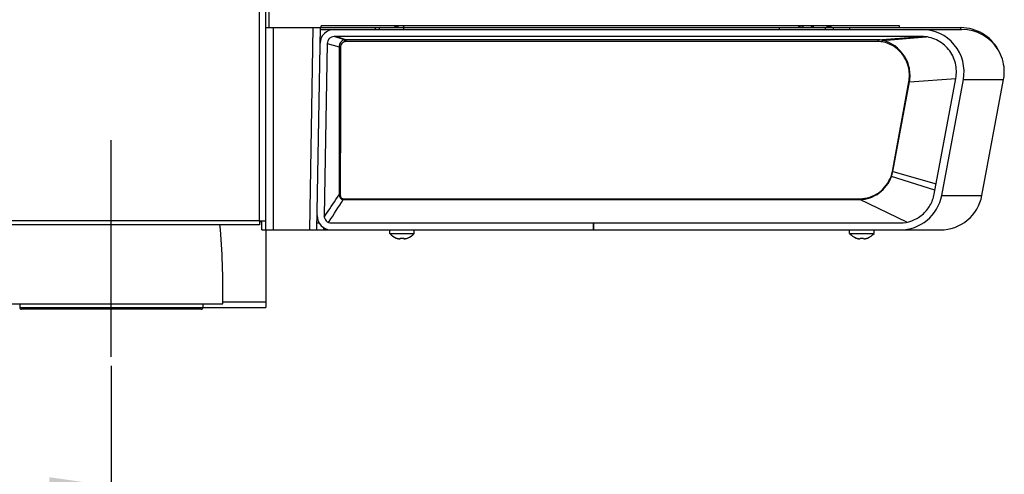
# Model space of a CAD drawing. Units: millimetres. Extents: x 0 to 594, y 0 to 420.
# Drawn here: x 334 to 389, y 217 to 243 of the extents above; entities that cross this region are included whole.
import ezdxf

# ---------------------------------------------------------------- set-up
doc = ezdxf.new("R2010")
doc.units = ezdxf.units.MM
doc.header["$LTSCALE"] = 32.67
doc.linetypes.add('CENTER', pattern=[0.6, 0.375, -0.075, 0.075, -0.075])
doc.layers.get('0').update_dxf_attribs({"linetype": 'CONTINUOUS'})
doc.layers.add('DEFAULT_1', color=7, linetype='CENTER')
doc.styles.get("Standard").update_dxf_attribs({"font": 'txt', "width": 0.85})
doc.dimstyles.new('DIMSTYLE_2', dxfattribs={"dimtxt": 3.5, "dimasz": 3.5, "dimexe": 1, "dimexo": 0.5, "dimgap": 0.875, "dimtad": 1, "dimlfac": 5, "dimdsep": 46, "dimtxsty": 'Standard', "dimblk": '_FILLED', "dimblk1": '_FILLED', "dimblk2": '_FILLED', "dimcen": 0.09, "dimazin": 2, "dimtp": 0.5, "dimtm": 0.5, "dimtfac": 1, "dimtofl": 0, "dimtmove": 0, "dimatfit": 3, "dimldrblk": '_FILLED', "dimfxl": 1, "dimtolj": 1, "dimarcsym": 0})

# ---------------------------------------------------------------- blocks, each defined once
blk = doc.blocks.new('_FILLED')
at = {"color": 0, "linetype": 'ByBlock'}
blk.add_solid([(0, 0), (-1, 0.143), (-1, -0.143)], dxfattribs=at)
blk = doc.blocks.new('*D9')
at = {"color": 2, "linetype": 'Continuous', "transparency": 16777216}
for p, q in [((290.876, 222.979), (290.876, 215.179)), ((338.876, 222.979), (338.876, 215.179)), ((290.876, 216.179), (314.876, 216.179)), ((338.876, 216.179), (314.876, 216.179))]:
    blk.add_line(p, q, dxfattribs=at)
at = {"color": 2, "linetype": 'Continuous', "transparency": 16777216, "xscale": 3.5, "yscale": 3.5, "zscale": 3.5, "rotation": 180}
blk.add_blockref('_FILLED', (290.876, 216.179), dxfattribs=at)
at = {"color": 2, "linetype": 'Continuous', "transparency": 16777216, "xscale": 3.5, "yscale": 3.5, "zscale": 3.5}
blk.add_blockref('_FILLED', (338.876, 216.179), dxfattribs=at)

msp = doc.modelspace()

# ---------------------------------------------------------------- linework, layer by layer
at = {"color": 7, "linetype": 'Continuous'}
for p, q in [((347.6155, 230.6591), (347.6155, 340.9791)), ((347.7755, 265.0629), (347.7755, 242.0991)), ((377.871, 242.1991), (350.742, 242.1991)), ((350.742, 242.0991), (350.742, 242.1988)), ((354.9, 242.1467), (354.8823, 242.1289)), ((355.398, 242.1562), (355.398, 242.1989)), ((355.3987, 242.131), (355.4007, 242.0992)), ((383.432, 242.1991), (377.8711, 242.1991)), ((383.432, 242.0991), (383.432, 242.1988)), ((347.6155, 242.0991), (386.9029, 242.0991)), ((350.4959, 230.6591), (350.6955, 242.0991)), ((351.48, 241.9991), (386.9577, 241.9991)), ((384.6845, 241.5991), (351.48, 241.5991)), ((351.08, 241.206), (350.91, 231.466)), ((385.3931, 232.6857), (386.6171, 239.2257)), ((385.8196, 232.6176), (387.0435, 239.1576)), ((388.0928, 232.6176), (389.3167, 239.1576)), ((347.2555, 231.1791), (347.6155, 231.1791)), ((347.2555, 231.1791), (347.2555, 230.9591)), ((347.3755, 230.6591), (347.3755, 231.1591)), ((350.5028, 231.0591), (350.6183, 231.0591)), ((351.3099, 231.0591), (383.4606, 231.0591)), ((366.1298, 230.6591), (366.1298, 231.0591)), ((366.1498, 230.6591), (366.1498, 231.0591)), ((347.2555, 230.9591), (282.0955, 230.9591)), ((347.3755, 230.6591), (385.7337, 230.6591)), ((347.6194, 230.6591), (347.6195, 226.2813)), ((350.8959, 230.6591), (350.8979, 230.7745)), ((350.9359, 230.6591), (350.9375, 230.7516)), ((354.6136, 230.4591), (354.6136, 230.6591)), ((354.6136, 230.4591), (355.9936, 230.4591)), ((355.9936, 230.4591), (355.9936, 230.6591)), ((380.6136, 230.4591), (380.6136, 230.6591)), ((380.6136, 230.4591), (381.9936, 230.4591)), ((381.9936, 230.4591), (381.9936, 230.6591)), ((354.9868, 230.1964), (354.9874, 230.2022)), ((355.1122, 230.1657), (355.1099, 230.1662)), ((355.1122, 230.1657), (355.1099, 230.1662)), ((355.1988, 230.1614), (355.2024, 230.2022)), ((355.4048, 230.2022), (355.4084, 230.1614)), ((355.4973, 230.1662), (355.4949, 230.1657)), ((355.4973, 230.1662), (355.495, 230.1657)), ((355.6198, 230.2022), (355.6203, 230.1964)), ((380.9868, 230.1964), (380.9874, 230.2022)), ((381.1122, 230.1657), (381.1099, 230.1662)), ((381.1122, 230.1657), (381.1099, 230.1662)), ((381.1988, 230.1614), (381.2024, 230.2022)), ((381.4048, 230.2022), (381.4084, 230.1614)), ((381.4973, 230.1662), (381.4949, 230.1657)), ((381.4973, 230.1662), (381.495, 230.1657)), ((381.6198, 230.2022), (381.6203, 230.1964)), ((332.5756, 226.4791), (345.1755, 226.4791)), ((344.0555, 226.2811), (347.6195, 226.2813))]:
    msp.add_line(p, q, dxfattribs=at)
at = {"color": 9, "linetype": 'Continuous'}
for p, q in [((347.2555, 231.1791), (347.2555, 340.6191)), ((348.0155, 242.0991), (348.0155, 230.6591)), ((350.0958, 230.6591), (350.2955, 242.0991)), ((350.6938, 242.0008), (351.48, 242.0008)), ((352.0522, 241.4032), (351.48, 241.5991)), ((352.1334, 241.4135), (351.5782, 241.5991)), ((353.8029, 242.0008), (353.8029, 242.0991)), ((355.4029, 241.9991), (355.4029, 242.0991)), ((376.6543, 241.9991), (376.6543, 242.0991)), ((380.6315, 241.9991), (380.6315, 242.0991)), ((382.2104, 241.4135), (384.6849, 241.5942)), ((382.4736, 241.3808), (384.9337, 241.5818)), ((386.9029, 241.9991), (386.9029, 242.0991)), ((351.08, 241.206), (351.7476, 241.0077)), ((382.2104, 241.4135), (352.1334, 241.4135)), ((352.1341, 241.4135), (352.1341, 241.3114)), ((382.2055, 241.3114), (352.1341, 241.3114)), ((382.2055, 241.4135), (382.2055, 241.3114)), ((382.4736, 241.3808), (382.4595, 241.2913)), ((351.7476, 241.0077), (351.7472, 232.6539)), ((383.0274, 233.9727), (383.9636, 239.0414)), ((383.0542, 233.9679), (383.9962, 239.0357)), ((383.9961, 239.0357), (386.6177, 239.2159)), ((387.0435, 239.1576), (389.3167, 239.1576)), ((383.0542, 233.9679), (385.5012, 233.2633)), ((385.4363, 232.9164), (382.9774, 233.6815)), ((351.9849, 232.4272), (381.1969, 232.4272)), ((351.9849, 232.3756), (351.9849, 232.4272)), ((351.9849, 232.3756), (381.1991, 232.3756)), ((381.1969, 232.3756), (381.1969, 232.4272)), ((383.8479, 231.1), (381.1991, 232.3756)), ((385.8196, 232.6176), (388.0928, 232.6176)), ((350.9166, 231.3865), (351.0467, 231.5852)), ((350.9511, 231.4392), (351.0467, 231.5852)), ((347.2555, 231.1791), (282.0955, 231.1791)), ((350.5062, 231.2521), (350.5379, 231.2521)), ((350.9166, 231.3865), (350.9511, 231.4392)), ((351.1604, 231.0881), (351.1909, 231.1355)), ((351.1604, 231.0881), (351.1909, 231.1355)), ((347.6195, 226.5713), (345.1755, 226.5712)), ((333.6955, 226.2791), (344.0555, 226.2791)), ((343.9555, 226.1791), (333.7956, 226.1791))]:
    msp.add_line(p, q, dxfattribs=at)
at = {"color": 6, "linetype": 'Continuous'}
for p, q in [((333.6955, 226.4791), (333.6955, 226.2791)), ((344.0555, 226.4791), (344.0555, 226.2791))]:
    msp.add_line(p, q, dxfattribs=at)
at = {"color": 7, "linetype": 'Continuous'}
for centre, radius, start, end in [((351.48, 241.1991), 0.8, 90.00029, 178.99971), ((351.48, 241.1991), 0.4, 90.00056, 178.99944), ((354.1029, 241.9991), 0.1, 90, 180), ((384.6844, 239.599), 2.4001, 349.40295, 89.99711), ((386.9029, 239.6991), 2.4, 28.5757, 90), ((386.9576, 239.5993), 2.3998, 31.29427, 89.99914), ((386.9621, 239.6005), 2.3953, 3.06233, 31.3247), ((386.9584, 239.5975), 2.399, 353.78472, 354.01026), ((386.9571, 239.5977), 2.4003, 354.01025, 354.21915), ((386.943, 239.5987), 2.4145, 354.22746, 2.39972), ((386.9443, 239.5987), 2.4131, 2.40181, 3.08268), ((386.9753, 239.5955), 2.382, 349.40666, 353.78976), ((383.4606, 233.0591), 2.4, 270.00028, 349.39972), ((385.7337, 233.0591), 2.4, 270.00023, 349.39977), ((351.31, 231.4591), 0.8, 179.00032, 269.99968), ((351.31, 231.4591), 0.4, 179.00061, 269.99939), ((306.7851, 227.3357), 38.4, 358.72174, 5.41468), ((355.3036, 231.043), 0.9039, 220.23927, 249.48804), ((355.3036, 231.043), 0.9039, 290.51196, 319.76073), ((381.3036, 231.043), 0.9039, 220.23927, 249.48804), ((381.3036, 231.043), 0.9039, 290.51196, 319.76073), ((355.3034, 231.0515), 0.9061, 249.58508, 253.16112), ((355.3034, 231.0513), 0.9059, 253.16135, 254.00462), ((355.3034, 231.0515), 0.9061, 254.00462, 254.80476), ((355.3035, 231.0516), 0.9062, 254.80477, 256.36087), ((355.3035, 231.0519), 0.9065, 256.36095, 257.66726), ((355.3035, 231.0519), 0.9065, 257.81669, 259.19478), ((355.1978, 230.4974), 0.342, 259.17348, 261.73408), ((355.3036, 231.0714), 0.875, 263.3546, 269.99729), ((355.3035, 231.0714), 0.875, 270.00271, 276.6454), ((355.4093, 230.4973), 0.342, 278.26588, 280.82656), ((355.3036, 231.0519), 0.9065, 280.80522, 282.18331), ((355.3036, 231.0519), 0.9065, 282.33273, 283.63906), ((355.3037, 231.0516), 0.9062, 283.63914, 285.19523), ((355.3037, 231.0515), 0.9061, 285.19523, 285.99538), ((355.3038, 231.0512), 0.9059, 285.99538, 286.83866), ((355.3037, 231.0515), 0.9062, 286.83888, 290.41491), ((381.3034, 231.0515), 0.9061, 249.58508, 253.16112), ((381.3034, 231.0513), 0.9059, 253.16135, 254.00462), ((381.3034, 231.0515), 0.9061, 254.00462, 254.80476), ((381.3035, 231.0516), 0.9062, 254.80477, 256.36087), ((381.3035, 231.0519), 0.9065, 256.36095, 257.66726), ((381.3035, 231.0519), 0.9065, 257.81669, 259.19478), ((381.1978, 230.4974), 0.342, 259.17348, 261.73408), ((381.3036, 231.0714), 0.875, 263.3546, 269.99729), ((381.3035, 231.0714), 0.875, 270.00271, 276.6454), ((381.4093, 230.4973), 0.342, 278.26588, 280.82656), ((381.3036, 231.0519), 0.9065, 280.80522, 282.18331), ((381.3036, 231.0519), 0.9065, 282.33273, 283.63906), ((381.3037, 231.0516), 0.9062, 283.63914, 285.19523), ((381.3037, 231.0515), 0.9061, 285.19523, 285.99538), ((381.3038, 231.0512), 0.9059, 285.99538, 286.83866), ((381.3037, 231.0515), 0.9062, 286.83888, 290.41491)]:
    msp.add_arc(centre, radius, start, end, dxfattribs=at)
at = {"color": 9, "linetype": 'Continuous'}
for centre, radius, start, end in [((352.1407, 241.029), 0.3845, 91.07915, 103.30907), ((382.2063, 239.7027), 1.6086, 80.94387, 90.031), ((384.4643, 241.805), 2.8086, 259.73213, 260.40545), ((381.1275, 234.3257), 1.9324, 340.7958, 349.47532), ((381.1254, 234.3313), 1.9628, 340.66423, 349.32936), ((383.5378, 236.7286), 2.8028, 259.50634, 260.06348), ((383.9192, 236.4647), 2.9383, 250.78943, 251.30643), ((-138.4816, 545.5378), 581.9175, 327.2968319, 327.4418133)]:
    msp.add_arc(centre, radius, start, end, dxfattribs=at)
at = {"color": 6, "linetype": 'Continuous'}
for centre, start, end in [((333.7955, 226.2791), 180, 270.00085), ((343.9555, 226.2791), 269.99785, 0)]:
    msp.add_arc(centre, 0.1, start, end, dxfattribs=at)
at = {"color": 7, "linetype": 'Continuous'}
msp.add_ellipse((378.5034, 241.9491), major_axis=(0, 0.25), ratio=0.4040262, start_param=5.3584867, end_param=7.2068792, dxfattribs=at)
for points, knots in [([(354.8823, 242.1288), (354.9105, 242.1571), (354.967, 242.1939), (355.0455, 242.1673), (355.0678, 242.1343), (355.077, 242.1158)], [0, 0, 0, 0, 0.5142642, 0.734586, 1, 1, 1, 1]), ([(354.989, 242.198), (354.9913, 242.1983), (354.996, 242.1989), (355.0006, 242.1991), (355.003, 242.1991)], [0, 0, 0, 0, 0.5042849, 1, 1, 1, 1]), ([(355.003, 242.1991), (355.0243, 242.199), (355.0749, 242.1756), (355.0956, 242.127), (355.1045, 242.0997)], [0, 0, 0, 0, 0.4268859, 1, 1, 1, 1]), ([(355.398, 242.1562), (355.398, 242.1522), (355.3981, 242.1438), (355.3985, 242.1354), (355.3987, 242.131)], [0, 0, 0, 0, 0.4740782, 1, 1, 1, 1]), ([(377.6947, 242.0993), (377.7067, 242.1151), (377.7533, 242.1653), (377.822, 242.1991), (377.871, 242.1991)], [0, 0, 0, 0, 0.2884253, 1, 1, 1, 1]), ([(377.871, 242.1991), (377.8979, 242.1991), (377.9585, 242.1805), (377.994, 242.129), (378.0072, 242.0999)], [0, 0, 0, 0, 0.4571926, 1, 1, 1, 1]), ([(379.3036, 242.0996), (379.3142, 242.1283), (379.344, 242.1814), (379.4032, 242.1991), (379.429, 242.1991)], [0, 0, 0, 0, 0.541675, 1, 1, 1, 1]), ([(379.3243, 242.1), (379.3293, 242.1112), (379.3497, 242.1487), (379.3905, 242.1749), (379.4206, 242.1795)], [0, 0, 0, 0, 0.286321, 1, 1, 1, 1]), ([(379.4974, 242.1731), (379.509, 242.1699), (379.5585, 242.1527), (379.6041, 242.1247), (379.635, 242.099)], [0, 0, 0, 0, 0.2312542, 1, 1, 1, 1]), ([(355.077, 242.1158), (355.0782, 242.1132), (355.0807, 242.108), (355.0829, 242.1027), (355.084, 242.0999)], [0, 0, 0, 0, 0.4918804, 1, 1, 1, 1]), ([(386.6171, 239.2257), (386.6702, 239.5095), (386.653, 240.1077), (386.2556, 240.9068), (385.5581, 241.4651), (384.973, 241.5991), (384.6845, 241.5991)], [0, 0, 0, 0, 0.2500933, 0.5001432, 0.7501053, 1, 1, 1, 1]), ([(383.4606, 231.0591), (383.6877, 231.0591), (384.1461, 231.141), (384.7456, 231.4928), (385.1906, 232.0263), (385.3513, 232.4624), (385.3931, 232.6857)], [0, 0, 0, 0, 0.2499552, 0.4999331, 0.7499467, 1, 1, 1, 1]), ([(355.1487, 230.1589), (355.1545, 230.158), (355.1652, 230.1568), (355.1798, 230.1561), (355.1903, 230.1567), (355.1962, 230.1581), (355.1978, 230.1596)], [0, 0, 0, 0, 0.3548687, 0.6535918, 0.872164, 1, 1, 1, 1]), ([(355.4089, 230.16), (355.4102, 230.1585), (355.4161, 230.1568), (355.4265, 230.1561), (355.4414, 230.1567), (355.4525, 230.158), (355.4585, 230.1589)], [0, 0, 0, 0, 0.1195642, 0.3350478, 0.637137, 1, 1, 1, 1]), ([(381.1487, 230.1589), (381.1545, 230.158), (381.1652, 230.1568), (381.1798, 230.1561), (381.1903, 230.1567), (381.1962, 230.1581), (381.1978, 230.1596)], [0, 0, 0, 0, 0.3548687, 0.6535918, 0.872164, 1, 1, 1, 1]), ([(381.4089, 230.16), (381.4102, 230.1585), (381.4161, 230.1568), (381.4265, 230.1561), (381.4414, 230.1567), (381.4525, 230.158), (381.4585, 230.1589)], [0, 0, 0, 0, 0.1195642, 0.3350478, 0.637137, 1, 1, 1, 1])]:
    msp.add_open_spline(points, degree=3, knots=knots, dxfattribs=at)
for points in [[(354.956, 242.1878), (354.9665, 242.1926), (354.9776, 242.1963), (354.989, 242.198)], [(379.4206, 242.1795), (379.4333, 242.1814), (379.4463, 242.1815), (379.459, 242.1803)], [(379.429, 242.1991), (379.4478, 242.1991), (379.4667, 242.1957), (379.4847, 242.1905)], [(379.459, 242.1803), (379.472, 242.1791), (379.4848, 242.1766), (379.4974, 242.1731)], [(354.8572, 242.0993), (354.8648, 242.1097), (354.8732, 242.1197), (354.8823, 242.1288)], [(347.2754, 231.1345), (347.3077, 231.1246), (347.3418, 231.1191), (347.3755, 231.1191)], [(355.1978, 230.1596), (355.1983, 230.16), (355.1987, 230.1607), (355.1988, 230.1614)], [(355.4084, 230.1614), (355.4084, 230.1609), (355.4086, 230.1604), (355.4089, 230.16)], [(381.1978, 230.1596), (381.1983, 230.16), (381.1987, 230.1607), (381.1988, 230.1614)], [(381.4084, 230.1614), (381.4084, 230.1609), (381.4086, 230.1604), (381.4089, 230.16)]]:
    msp.add_open_spline(points, degree=3, dxfattribs=at)
at = {"color": 9, "linetype": 'Continuous'}
for points, knots in [([(379.2504, 241.9991), (379.2504, 242.0243), (379.2323, 242.0759), (379.1816, 242.0991), (379.1577, 242.0991)], [0, 0, 0, 0, 0.5133532, 1, 1, 1, 1]), ([(379.7043, 241.9991), (379.7043, 242.0243), (379.6863, 242.0759), (379.6355, 242.0991), (379.6116, 242.0991)], [0, 0, 0, 0, 0.5133532, 1, 1, 1, 1]), ([(352.0522, 241.4032), (351.967, 241.3826), (351.8083, 241.2751), (351.749, 241.0957), (351.7476, 241.0077)], [0, 0, 0, 0, 0.4986763, 1, 1, 1, 1]), ([(352.0714, 241.3052), (352.0053, 241.2918), (351.88, 241.2123), (351.8342, 241.0733), (351.8339, 241.0057)], [0, 0, 0, 0, 0.4993497, 1, 1, 1, 1]), ([(352.0522, 241.4032), (352.053, 241.3986), (352.0592, 241.3659), (352.0658, 241.3333), (352.0714, 241.3052)], [0, 0, 0, 0, 0.1401096, 1, 1, 1, 1]), ([(383.9636, 239.0414), (384.0073, 239.2865), (384.0059, 239.7981), (383.7132, 240.5051), (383.1797, 241.0504), (382.7048, 241.252), (382.4595, 241.2913)], [0, 0, 0, 0, 0.250236, 0.5003206, 0.7503456, 1, 1, 1, 1]), ([(383.9961, 239.0357), (384.0403, 239.2872), (384.0368, 239.8126), (383.6505, 240.7654), (382.9621, 241.2691), (382.4736, 241.3808)], [0, 0, 0, 0, 0.2523765, 0.5046431, 1, 1, 1, 1]), ([(351.7476, 241.0077), (351.7529, 241.0073), (351.7816, 241.0061), (351.8104, 241.0057), (351.8339, 241.0057)], [0, 0, 0, 0, 0.1843408, 1, 1, 1, 1]), ([(381.1969, 232.4272), (381.5748, 232.4272), (382.348, 232.6803), (382.8277, 233.3329), (382.9524, 233.6901)], [0, 0, 0, 0, 0.4997291, 1, 1, 1, 1]), ([(381.199, 232.3756), (381.5834, 232.3919), (382.3616, 232.6547), (382.8499, 233.3185), (382.9774, 233.6815)], [0, 0, 0, 0, 0.5000388, 1, 1, 1, 1]), ([(351.7472, 232.6539), (351.7538, 232.5885), (351.7896, 232.453), (351.9203, 232.3815), (351.9849, 232.3756)], [0, 0, 0, 0, 0.5036089, 1, 1, 1, 1]), ([(351.8174, 232.6528), (351.8173, 232.6006), (351.828, 232.5172), (351.9044, 232.4382), (351.9586, 232.4272), (351.9849, 232.4272)], [0, 0, 0, 0, 0.4989473, 0.749115, 1, 1, 1, 1])]:
    msp.add_open_spline(points, degree=3, knots=knots, dxfattribs=at)
for points in [[(352.1341, 241.3114), (352.1134, 241.3114), (352.0915, 241.3111), (352.0726, 241.3026)], [(382.4736, 241.3808), (382.3869, 241.4), (382.298, 241.4115), (382.2093, 241.4134)], [(351.8339, 241.0057), (351.8289, 238.2214), (351.8232, 235.4371), (351.8174, 232.6528)], [(351.0467, 231.5852), (351.28, 231.9416), (351.5135, 232.2979), (351.7472, 232.6539)], [(351.7472, 232.6539), (351.7686, 232.6532), (351.7899, 232.6527), (351.8112, 232.6531)]]:
    msp.add_open_spline(points, degree=3, dxfattribs=at)
at = {"layer": 'DEFAULT_1', "color": 7, "linetype": 'CENTER'}
msp.add_line((338.8755, 223.4791), (338.8755, 238.1791), dxfattribs=at)

# ---------------------------------------------------------------- dimensions: what is measured, and where the dimension line sits
at = {"color": 2, "linetype": 'Continuous'}
dim = msp.add_linear_dim(base=(338.8755, 216.1791), p1=(290.8755, 223.4791), p2=(338.8755, 223.4791), dimstyle='DIMSTYLE_2', dxfattribs=at)
dim.commit()
dim.dimension.update_dxf_attribs({"geometry": '*D9', "text_midpoint": (310.7505, 216.1791), "dimtype": 160})

doc.saveas('drawing.dxf')
